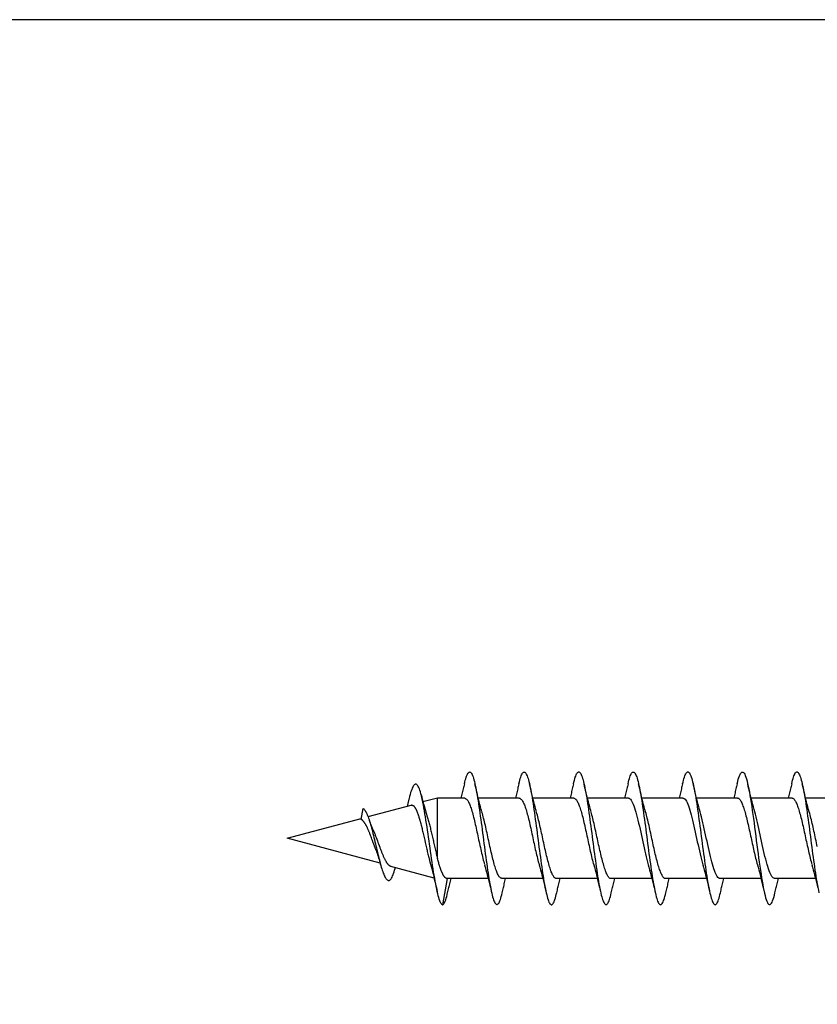
# Model space of a CAD drawing. Extents: x 3441 to 12517, y 326 to 5645.
# Drawn here: x 5496 to 5521, y 3608 to 3639 of the extents above; entities that cross this region are included whole.
import ezdxf

# ---------------------------------------------------------------- set-up
doc = ezdxf.new("R2010")
doc.units = 0
doc.header["$LTSCALE"] = 250
doc.header["$MEASUREMENT"] = 0
doc.layers.add('2', color=2, linetype='CONTINUOUS', lineweight=25)
doc.layers.add('Visible (ANSI)', color=7, linetype='CONTINUOUS', lineweight=25)

# ---------------------------------------------------------------- blocks, each defined once
blk = doc.blocks.new('Flat Head 8x2')
at = {"layer": 'Visible (ANSI)', "color": 1}
for points in [[(15919.011, 14212.915), (15918.997, 14212.975), (15918.983, 14213.031), (15918.968, 14213.081), (15918.954, 14213.127), (15918.94, 14213.167), (15918.926, 14213.202), (15918.912, 14213.231), (15918.898, 14213.254), (15918.884, 14213.271), (15918.869, 14213.282), (15918.855, 14213.287), (15918.841, 14213.286), (15918.827, 14213.28), (15918.813, 14213.268), (15918.799, 14213.251), (15918.784, 14213.228), (15918.77, 14213.2), (15918.756, 14213.166), (15918.742, 14213.128), (15918.728, 14213.085), (15918.714, 14213.036), (15918.7, 14212.983), (15918.685, 14212.926), (15918.671, 14212.863), (15918.657, 14212.796), (15918.643, 14212.725), (15918.629, 14212.649), (15918.615, 14212.57), (15918.601, 14212.486), (15918.586, 14212.398), (15918.572, 14212.307), (15918.558, 14212.213), (15918.544, 14212.117), (15918.53, 14212.018), (15918.516, 14211.916), (15918.501, 14211.813), (15918.487, 14211.709), (15918.473, 14211.603), (15918.459, 14211.496), (15918.445, 14211.388), (15918.431, 14211.28), (15918.417, 14211.172), (15918.402, 14211.064), (15918.388, 14210.956), (15918.374, 14210.849), (15918.36, 14210.743), (15918.346, 14210.639), (15918.332, 14210.536), (15918.317, 14210.435), (15918.303, 14210.336), (15918.289, 14210.239), (15918.275, 14210.146), (15918.261, 14210.056), (15918.247, 14209.969), (15918.233, 14209.886), (15918.218, 14209.807), (15918.204, 14209.731)], [(15920.704, 14212.92), (15920.686, 14212.994), (15920.668, 14213.06), (15920.65, 14213.117), (15920.632, 14213.166), (15920.614, 14213.207), (15920.596, 14213.239), (15920.578, 14213.262), (15920.56, 14213.277), (15920.542, 14213.282), (15920.524, 14213.279), (15920.505, 14213.267), (15920.487, 14213.246), (15920.469, 14213.216), (15920.451, 14213.177), (15920.433, 14213.129), (15920.415, 14213.072), (15920.397, 14213.005), (15920.379, 14212.93), (15920.361, 14212.848), (15920.343, 14212.758), (15920.325, 14212.661), (15920.307, 14212.558), (15920.289, 14212.45), (15920.271, 14212.336), (15920.252, 14212.217), (15920.234, 14212.094), (15920.216, 14211.967), (15920.198, 14211.837), (15920.18, 14211.704), (15920.162, 14211.57), (15920.144, 14211.433), (15920.126, 14211.296), (15920.108, 14211.157), (15920.09, 14211.02), (15920.072, 14210.883), (15920.054, 14210.748), (15920.036, 14210.616), (15920.018, 14210.486), (15919.999, 14210.359), (15919.981, 14210.236), (15919.963, 14210.117), (15919.945, 14210.003), (15919.927, 14209.895), (15919.909, 14209.792), (15919.891, 14209.695), (15919.873, 14209.605), (15919.855, 14209.523), (15919.837, 14209.448), (15919.819, 14209.381), (15919.801, 14209.324), (15919.783, 14209.275), (15919.765, 14209.236), (15919.747, 14209.206), (15919.728, 14209.185), (15919.71, 14209.173), (15919.692, 14209.17), (15919.674, 14209.176), (15919.656, 14209.191), (15919.638, 14209.214), (15919.62, 14209.246), (15919.602, 14209.287), (15919.584, 14209.336), (15919.566, 14209.393), (15919.548, 14209.459), (15919.53, 14209.533)], [(15922.398, 14212.913), (15922.383, 14212.972), (15922.369, 14213.027), (15922.355, 14213.077), (15922.341, 14213.123), (15922.327, 14213.163), (15922.313, 14213.198), (15922.299, 14213.227), (15922.284, 14213.252), (15922.27, 14213.27), (15922.256, 14213.283), (15922.242, 14213.289), (15922.228, 14213.29), (15922.214, 14213.284), (15922.199, 14213.272), (15922.185, 14213.255), (15922.171, 14213.232), (15922.157, 14213.203), (15922.143, 14213.169), (15922.129, 14213.13), (15922.115, 14213.085), (15922.1, 14213.036), (15922.086, 14212.982), (15922.072, 14212.923), (15922.058, 14212.86), (15922.044, 14212.793), (15922.03, 14212.721), (15922.015, 14212.646), (15922.001, 14212.566), (15921.987, 14212.483), (15921.973, 14212.397), (15921.959, 14212.307), (15921.945, 14212.214), (15921.931, 14212.117), (15921.916, 14212.018), (15921.902, 14211.917), (15921.888, 14211.814), (15921.874, 14211.71), (15921.86, 14211.604), (15921.846, 14211.497), (15921.832, 14211.389), (15921.817, 14211.281), (15921.803, 14211.173), (15921.789, 14211.065), (15921.775, 14210.957), (15921.761, 14210.85), (15921.747, 14210.744), (15921.732, 14210.64), (15921.718, 14210.537), (15921.704, 14210.435), (15921.69, 14210.336), (15921.676, 14210.24), (15921.662, 14210.146), (15921.648, 14210.055), (15921.633, 14209.967), (15921.619, 14209.883), (15921.605, 14209.803), (15921.591, 14209.728), (15921.577, 14209.656), (15921.563, 14209.589), (15921.548, 14209.527), (15921.534, 14209.469), (15921.52, 14209.416), (15921.506, 14209.368), (15921.492, 14209.325), (15921.478, 14209.287), (15921.464, 14209.253), (15921.449, 14209.225), (15921.435, 14209.203), (15921.421, 14209.185), (15921.407, 14209.173), (15921.393, 14209.167), (15921.379, 14209.166), (15921.365, 14209.171), (15921.35, 14209.182), (15921.336, 14209.199), (15921.322, 14209.222), (15921.308, 14209.251), (15921.294, 14209.286), (15921.28, 14209.326), (15921.265, 14209.371), (15921.251, 14209.422), (15921.237, 14209.478), (15921.223, 14209.538)], [(15924.091, 14212.919), (15924.077, 14212.979), (15924.063, 14213.034), (15924.048, 14213.084), (15924.034, 14213.128), (15924.02, 14213.166), (15924.006, 14213.199), (15923.992, 14213.227), (15923.978, 14213.249), (15923.964, 14213.265), (15923.949, 14213.276), (15923.935, 14213.281), (15923.921, 14213.281), (15923.907, 14213.276), (15923.893, 14213.265), (15923.879, 14213.249), (15923.864, 14213.228), (15923.85, 14213.201), (15923.836, 14213.169), (15923.822, 14213.132), (15923.808, 14213.089), (15923.794, 14213.041), (15923.78, 14212.988), (15923.765, 14212.93), (15923.751, 14212.867), (15923.737, 14212.799), (15923.723, 14212.726), (15923.709, 14212.649), (15923.695, 14212.569), (15923.681, 14212.484), (15923.666, 14212.396), (15923.652, 14212.305), (15923.638, 14212.211), (15923.624, 14212.114), (15923.61, 14212.015), (15923.596, 14211.914), (15923.581, 14211.811), (15923.567, 14211.707), (15923.553, 14211.601), (15923.539, 14211.495), (15923.525, 14211.387), (15923.511, 14211.28), (15923.497, 14211.172), (15923.482, 14211.064), (15923.468, 14210.956), (15923.454, 14210.849), (15923.44, 14210.743), (15923.426, 14210.639), (15923.412, 14210.537), (15923.397, 14210.436), (15923.383, 14210.338), (15923.369, 14210.242), (15923.355, 14210.149), (15923.341, 14210.059), (15923.327, 14209.972), (15923.313, 14209.889), (15923.298, 14209.808), (15923.284, 14209.732), (15923.27, 14209.659), (15923.256, 14209.591), (15923.242, 14209.527), (15923.228, 14209.467), (15923.214, 14209.413), (15923.199, 14209.363), (15923.185, 14209.318), (15923.171, 14209.279), (15923.157, 14209.246), (15923.143, 14209.218), (15923.129, 14209.196), (15923.114, 14209.18), (15923.1, 14209.17), (15923.086, 14209.166), (15923.072, 14209.168), (15923.058, 14209.175), (15923.044, 14209.188), (15923.03, 14209.206), (15923.015, 14209.23), (15923.001, 14209.259), (15922.987, 14209.293), (15922.973, 14209.332), (15922.959, 14209.376), (15922.945, 14209.425), (15922.93, 14209.479), (15922.916, 14209.537)], [(15925.784, 14212.914), (15925.77, 14212.973), (15925.756, 14213.027), (15925.742, 14213.076), (15925.728, 14213.121), (15925.713, 14213.16), (15925.699, 14213.195), (15925.685, 14213.224), (15925.671, 14213.248), (15925.657, 14213.266), (15925.643, 14213.279), (15925.629, 14213.287), (15925.614, 14213.288), (15925.6, 14213.284), (15925.586, 14213.274), (15925.572, 14213.257), (15925.558, 14213.235), (15925.544, 14213.206), (15925.53, 14213.172), (15925.515, 14213.133), (15925.501, 14213.088), (15925.487, 14213.038), (15925.473, 14212.984), (15925.459, 14212.924), (15925.445, 14212.861), (15925.43, 14212.793), (15925.416, 14212.72), (15925.402, 14212.644), (15925.388, 14212.564), (15925.374, 14212.481), (15925.36, 14212.394), (15925.346, 14212.304), (15925.331, 14212.211), (15925.317, 14212.116), (15925.303, 14212.018), (15925.289, 14211.917), (15925.275, 14211.814), (15925.261, 14211.71), (15925.246, 14211.604), (15925.232, 14211.497), (15925.218, 14211.389), (15925.204, 14211.282), (15925.19, 14211.173), (15925.176, 14211.066), (15925.162, 14210.958), (15925.147, 14210.851), (15925.133, 14210.746), (15925.119, 14210.641), (15925.105, 14210.538), (15925.091, 14210.437), (15925.077, 14210.338), (15925.063, 14210.241), (15925.048, 14210.147), (15925.034, 14210.056), (15925.02, 14209.968), (15925.006, 14209.883), (15924.992, 14209.803), (15924.978, 14209.726), (15924.963, 14209.654), (15924.949, 14209.586), (15924.935, 14209.524), (15924.921, 14209.466), (15924.907, 14209.413), (15924.893, 14209.366), (15924.879, 14209.323), (15924.864, 14209.285), (15924.85, 14209.253), (15924.836, 14209.226), (15924.822, 14209.204), (15924.808, 14209.188), (15924.794, 14209.176), (15924.779, 14209.171), (15924.765, 14209.17), (15924.751, 14209.175), (15924.737, 14209.186), (15924.723, 14209.202), (15924.709, 14209.224), (15924.695, 14209.252), (15924.68, 14209.285), (15924.666, 14209.324), (15924.652, 14209.369), (15924.638, 14209.419), (15924.624, 14209.475), (15924.61, 14209.535)], [(15927.478, 14212.917), (15927.463, 14212.977), (15927.449, 14213.033), (15927.435, 14213.083), (15927.421, 14213.128), (15927.407, 14213.168), (15927.393, 14213.202), (15927.379, 14213.23), (15927.364, 14213.252), (15927.35, 14213.268), (15927.336, 14213.279), (15927.322, 14213.284), (15927.308, 14213.283), (15927.294, 14213.277), (15927.279, 14213.266), (15927.265, 14213.249), (15927.251, 14213.227), (15927.237, 14213.199), (15927.223, 14213.167), (15927.209, 14213.129), (15927.195, 14213.086), (15927.18, 14213.038), (15927.166, 14212.986), (15927.152, 14212.928), (15927.138, 14212.866), (15927.124, 14212.798), (15927.11, 14212.727), (15927.095, 14212.65), (15927.081, 14212.57), (15927.067, 14212.485), (15927.053, 14212.398), (15927.039, 14212.306), (15927.025, 14212.212), (15927.011, 14212.116), (15926.996, 14212.017), (15926.982, 14211.915), (15926.968, 14211.812), (15926.954, 14211.708), (15926.94, 14211.602), (15926.926, 14211.495), (15926.912, 14211.387), (15926.897, 14211.279), (15926.883, 14211.171), (15926.869, 14211.063), (15926.855, 14210.956), (15926.841, 14210.849), (15926.827, 14210.743), (15926.812, 14210.639), (15926.798, 14210.536), (15926.784, 14210.435), (15926.77, 14210.336), (15926.756, 14210.241), (15926.742, 14210.148), (15926.728, 14210.058), (15926.713, 14209.971), (15926.699, 14209.888), (15926.685, 14209.808), (15926.671, 14209.732), (15926.657, 14209.661), (15926.643, 14209.593), (15926.628, 14209.529), (15926.614, 14209.47), (15926.6, 14209.416), (15926.586, 14209.366), (15926.572, 14209.321), (15926.558, 14209.282), (15926.544, 14209.248), (15926.529, 14209.219), (15926.515, 14209.196), (15926.501, 14209.179), (15926.487, 14209.168), (15926.473, 14209.164), (15926.459, 14209.165), (15926.445, 14209.172), (15926.43, 14209.185), (15926.416, 14209.204), (15926.402, 14209.228), (15926.388, 14209.257), (15926.374, 14209.292), (15926.36, 14209.332), (15926.345, 14209.377), (15926.331, 14209.426), (15926.317, 14209.481), (15926.303, 14209.54)], [(15929.171, 14212.916), (15929.157, 14212.974), (15929.143, 14213.028), (15929.128, 14213.077), (15929.114, 14213.121), (15929.1, 14213.16), (15929.086, 14213.194), (15929.072, 14213.222), (15929.058, 14213.246), (15929.044, 14213.264), (15929.029, 14213.277), (15929.015, 14213.284), (15929.001, 14213.286), (15928.987, 14213.282), (15928.973, 14213.272), (15928.959, 14213.256), (15928.944, 14213.235), (15928.93, 14213.207), (15928.916, 14213.174), (15928.902, 14213.135), (15928.888, 14213.09), (15928.874, 14213.04), (15928.86, 14212.986), (15928.845, 14212.926), (15928.831, 14212.862), (15928.817, 14212.794), (15928.803, 14212.721), (15928.789, 14212.644), (15928.775, 14212.564), (15928.761, 14212.48), (15928.746, 14212.393), (15928.732, 14212.303), (15928.718, 14212.21), (15928.704, 14212.114), (15928.69, 14212.016), (15928.676, 14211.916), (15928.661, 14211.813), (15928.647, 14211.709), (15928.633, 14211.604), (15928.619, 14211.497), (15928.605, 14211.389), (15928.591, 14211.281), (15928.577, 14211.173), (15928.562, 14211.065), (15928.548, 14210.958), (15928.534, 14210.851), (15928.52, 14210.746), (15928.506, 14210.642), (15928.492, 14210.539), (15928.477, 14210.438), (15928.463, 14210.339), (15928.449, 14210.242), (15928.435, 14210.148), (15928.421, 14210.057), (15928.407, 14209.969), (15928.393, 14209.885), (15928.378, 14209.804), (15928.364, 14209.727), (15928.35, 14209.654), (15928.336, 14209.586), (15928.322, 14209.522), (15928.308, 14209.464), (15928.294, 14209.411), (15928.279, 14209.363), (15928.265, 14209.32), (15928.251, 14209.283), (15928.237, 14209.251), (15928.223, 14209.225), (15928.209, 14209.203), (15928.194, 14209.188), (15928.18, 14209.177), (15928.166, 14209.172), (15928.152, 14209.172), (15928.138, 14209.178), (15928.124, 14209.189), (15928.11, 14209.205), (15928.095, 14209.227), (15928.081, 14209.255), (15928.067, 14209.287), (15928.053, 14209.326), (15928.039, 14209.369), (15928.025, 14209.419), (15928.01, 14209.473), (15927.996, 14209.533)], [(15918.464, 14212.048), (15918.486, 14212.124), (15918.507, 14212.201), (15918.527, 14212.278), (15918.548, 14212.357), (15918.568, 14212.436), (15918.588, 14212.516), (15918.607, 14212.596), (15918.626, 14212.677), (15918.645, 14212.758), (15918.664, 14212.839), (15918.683, 14212.92)], [(15919.011, 14212.92), (15919.02, 14212.879), (15919.029, 14212.839), (15919.039, 14212.799), (15919.048, 14212.758), (15919.058, 14212.718), (15919.067, 14212.677), (15919.077, 14212.637), (15919.087, 14212.597), (15919.096, 14212.557), (15919.106, 14212.517), (15919.116, 14212.477)], [(15920.158, 14212.048), (15920.179, 14212.124), (15920.2, 14212.201), (15920.221, 14212.278), (15920.241, 14212.357), (15920.261, 14212.436), (15920.281, 14212.516), (15920.3, 14212.596), (15920.32, 14212.677), (15920.339, 14212.758), (15920.358, 14212.839), (15920.376, 14212.92)], [(15920.704, 14212.92), (15920.714, 14212.879), (15920.723, 14212.839), (15920.732, 14212.799), (15920.742, 14212.758), (15920.751, 14212.718), (15920.761, 14212.677), (15920.77, 14212.637), (15920.78, 14212.597), (15920.79, 14212.557), (15920.799, 14212.517), (15920.809, 14212.477)], [(15921.851, 14212.048), (15921.872, 14212.124), (15921.893, 14212.201), (15921.914, 14212.278), (15921.934, 14212.357), (15921.954, 14212.436), (15921.974, 14212.516), (15921.994, 14212.596), (15922.013, 14212.677), (15922.032, 14212.758), (15922.051, 14212.839), (15922.07, 14212.92)], [(15922.398, 14212.92), (15922.407, 14212.879), (15922.416, 14212.839), (15922.426, 14212.799), (15922.435, 14212.758), (15922.444, 14212.718), (15922.454, 14212.677), (15922.464, 14212.637), (15922.473, 14212.597), (15922.483, 14212.557), (15922.493, 14212.517), (15922.502, 14212.477)], [(15923.544, 14212.048), (15923.566, 14212.124), (15923.587, 14212.201), (15923.607, 14212.278), (15923.628, 14212.357), (15923.648, 14212.436), (15923.668, 14212.516), (15923.687, 14212.596), (15923.706, 14212.677), (15923.725, 14212.758), (15923.744, 14212.839), (15923.763, 14212.92)], [(15924.091, 14212.92), (15924.1, 14212.879), (15924.109, 14212.839), (15924.119, 14212.799), (15924.128, 14212.758), (15924.138, 14212.718), (15924.147, 14212.677), (15924.157, 14212.637), (15924.167, 14212.597), (15924.176, 14212.557), (15924.186, 14212.517), (15924.196, 14212.477)], [(15925.238, 14212.048), (15925.259, 14212.124), (15925.28, 14212.201), (15925.301, 14212.278), (15925.321, 14212.357), (15925.341, 14212.436), (15925.361, 14212.516), (15925.38, 14212.596), (15925.4, 14212.677), (15925.419, 14212.758), (15925.438, 14212.839), (15925.456, 14212.92)], [(15925.784, 14212.92), (15925.794, 14212.879), (15925.803, 14212.839), (15925.812, 14212.799), (15925.822, 14212.758), (15925.831, 14212.718), (15925.841, 14212.677), (15925.85, 14212.637), (15925.86, 14212.597), (15925.87, 14212.557), (15925.879, 14212.517), (15925.889, 14212.477)], [(15926.931, 14212.048), (15926.952, 14212.124), (15926.973, 14212.201), (15926.994, 14212.278), (15927.014, 14212.357), (15927.034, 14212.436), (15927.054, 14212.516), (15927.074, 14212.596), (15927.093, 14212.677), (15927.112, 14212.758), (15927.131, 14212.839), (15927.15, 14212.92)], [(15927.478, 14212.92), (15927.487, 14212.879), (15927.496, 14212.839), (15927.506, 14212.799), (15927.515, 14212.758), (15927.524, 14212.718), (15927.534, 14212.677), (15927.544, 14212.637), (15927.553, 14212.597), (15927.563, 14212.557), (15927.573, 14212.517), (15927.582, 14212.477)], [(15928.624, 14212.048), (15928.646, 14212.124), (15928.667, 14212.201), (15928.687, 14212.278), (15928.708, 14212.357), (15928.728, 14212.436), (15928.748, 14212.516), (15928.767, 14212.596), (15928.786, 14212.677), (15928.805, 14212.758), (15928.824, 14212.839), (15928.843, 14212.92)], [(15929.171, 14212.92), (15929.18, 14212.879), (15929.189, 14212.839), (15929.199, 14212.799), (15929.208, 14212.758), (15929.218, 14212.718), (15929.227, 14212.677), (15929.237, 14212.637), (15929.247, 14212.597), (15929.256, 14212.557), (15929.266, 14212.517), (15929.276, 14212.477)], [(15929.854, 14209.163), (15929.869, 14209.174), (15929.885, 14209.192), (15929.901, 14209.218), (15929.917, 14209.25), (15929.933, 14209.289), (15929.949, 14209.335), (15929.965, 14209.387), (15929.981, 14209.444), (15929.997, 14209.507), (15930.012, 14209.576), (15930.028, 14209.649), (15930.044, 14209.727), (15930.06, 14209.81), (15930.076, 14209.897), (15930.092, 14209.988), (15930.108, 14210.082), (15930.124, 14210.18), (15930.139, 14210.281), (15930.155, 14210.385), (15930.171, 14210.491), (15930.187, 14210.599), (15930.203, 14210.708), (15930.219, 14210.818), (15930.235, 14210.929), (15930.251, 14211.04), (15930.266, 14211.15), (15930.282, 14211.26), (15930.298, 14211.37), (15930.314, 14211.478), (15930.33, 14211.584), (15930.346, 14211.689), (15930.362, 14211.791), (15930.378, 14211.891), (15930.393, 14211.987), (15930.409, 14212.081), (15930.425, 14212.171), (15930.441, 14212.256), (15930.457, 14212.338), (15930.473, 14212.414), (15930.489, 14212.486), (15930.505, 14212.552), (15930.52, 14212.612), (15930.536, 14212.667), (15930.552, 14212.717), (15930.568, 14212.761), (15930.584, 14212.799), (15930.6, 14212.831), (15930.616, 14212.858), (15930.632, 14212.88), (15930.647, 14212.895), (15930.663, 14212.905), (15930.679, 14212.91), (15930.695, 14212.909), (15930.711, 14212.902), (15930.727, 14212.889), (15930.743, 14212.871), (15930.759, 14212.847), (15930.774, 14212.817), (15930.79, 14212.782), (15930.806, 14212.741), (15930.822, 14212.695), (15930.838, 14212.644), (15930.854, 14212.588), (15930.87, 14212.528), (15930.886, 14212.464)], [(15917.306, 14212.477), (15918.578, 14212.477)], [(15918.999, 14212.476), (15918.986, 14212.475), (15918.973, 14212.471), (15918.96, 14212.464), (15918.947, 14212.453), (15918.934, 14212.44), (15918.921, 14212.423), (15918.908, 14212.403), (15918.894, 14212.381), (15918.881, 14212.356), (15918.868, 14212.328), (15918.855, 14212.297), (15918.842, 14212.264), (15918.829, 14212.229), (15918.816, 14212.192), (15918.803, 14212.152), (15918.79, 14212.11), (15918.776, 14212.067), (15918.763, 14212.021), (15918.75, 14211.974), (15918.737, 14211.925), (15918.724, 14211.874), (15918.711, 14211.822), (15918.698, 14211.769), (15918.685, 14211.714), (15918.672, 14211.658), (15918.658, 14211.602), (15918.645, 14211.544), (15918.632, 14211.485), (15918.619, 14211.425), (15918.606, 14211.365), (15918.593, 14211.305), (15918.58, 14211.244), (15918.567, 14211.183), (15918.553, 14211.123), (15918.54, 14211.063), (15918.527, 14211.003), (15918.514, 14210.944), (15918.501, 14210.886), (15918.488, 14210.828), (15918.475, 14210.772), (15918.462, 14210.716), (15918.449, 14210.661), (15918.435, 14210.608), (15918.422, 14210.556), (15918.409, 14210.505), (15918.396, 14210.457), (15918.383, 14210.409)], [(15918.999, 14212.477), (15920.271, 14212.477)], [(15920.693, 14212.477), (15920.68, 14212.476), (15920.666, 14212.471), (15920.653, 14212.463), (15920.64, 14212.452), (15920.627, 14212.438), (15920.614, 14212.421), (15920.601, 14212.401), (15920.588, 14212.379), (15920.575, 14212.354), (15920.562, 14212.326), (15920.548, 14212.296), (15920.535, 14212.264), (15920.522, 14212.229), (15920.509, 14212.192), (15920.496, 14212.152), (15920.483, 14212.111), (15920.47, 14212.068), (15920.457, 14212.023), (15920.444, 14211.976), (15920.43, 14211.927), (15920.417, 14211.877), (15920.404, 14211.825), (15920.391, 14211.771), (15920.378, 14211.716), (15920.365, 14211.66), (15920.352, 14211.603), (15920.339, 14211.544), (15920.326, 14211.485), (15920.312, 14211.426), (15920.299, 14211.366), (15920.286, 14211.305), (15920.273, 14211.245), (15920.26, 14211.184), (15920.247, 14211.124), (15920.234, 14211.063), (15920.221, 14211.004), (15920.207, 14210.944), (15920.194, 14210.885), (15920.181, 14210.828), (15920.168, 14210.77), (15920.155, 14210.714), (15920.142, 14210.659), (15920.129, 14210.606), (15920.116, 14210.554), (15920.103, 14210.503), (15920.089, 14210.454), (15920.076, 14210.407)], [(15920.693, 14212.477), (15921.965, 14212.477)], [(15922.386, 14212.477), (15922.365, 14212.472), (15922.344, 14212.459), (15922.322, 14212.438), (15922.301, 14212.41), (15922.28, 14212.375), (15922.259, 14212.333), (15922.237, 14212.284), (15922.216, 14212.23), (15922.195, 14212.169), (15922.173, 14212.103), (15922.152, 14212.032), (15922.131, 14211.955), (15922.11, 14211.874), (15922.088, 14211.789), (15922.067, 14211.7), (15922.046, 14211.607), (15922.025, 14211.512), (15922.003, 14211.415), (15921.982, 14211.318), (15921.961, 14211.22), (15921.94, 14211.121), (15921.918, 14211.024), (15921.897, 14210.928), (15921.876, 14210.833), (15921.855, 14210.741), (15921.833, 14210.651), (15921.812, 14210.565), (15921.791, 14210.483), (15921.77, 14210.406)], [(15922.386, 14212.477), (15923.658, 14212.477)], [(15924.079, 14212.476), (15924.058, 14212.47), (15924.037, 14212.457), (15924.016, 14212.437), (15923.994, 14212.409), (15923.973, 14212.374), (15923.952, 14212.332), (15923.931, 14212.284), (15923.909, 14212.23), (15923.888, 14212.17), (15923.867, 14212.104), (15923.846, 14212.033), (15923.824, 14211.957), (15923.803, 14211.875), (15923.782, 14211.789), (15923.761, 14211.7), (15923.739, 14211.607), (15923.718, 14211.512), (15923.697, 14211.415), (15923.676, 14211.318), (15923.654, 14211.219), (15923.633, 14211.121), (15923.612, 14211.023), (15923.591, 14210.927), (15923.569, 14210.832), (15923.548, 14210.74), (15923.527, 14210.65), (15923.506, 14210.564), (15923.484, 14210.483), (15923.463, 14210.405)], [(15924.079, 14212.477), (15925.351, 14212.477)], [(15925.773, 14212.473), (15925.76, 14212.471), (15925.746, 14212.466), (15925.733, 14212.457), (15925.72, 14212.447), (15925.707, 14212.433), (15925.694, 14212.416), (15925.681, 14212.397), (15925.668, 14212.376), (15925.655, 14212.352), (15925.642, 14212.325), (15925.628, 14212.296), (15925.615, 14212.264), (15925.602, 14212.23), (15925.589, 14212.194), (15925.576, 14212.156), (15925.563, 14212.115), (15925.55, 14212.072), (15925.537, 14212.027), (15925.524, 14211.98), (15925.51, 14211.93), (15925.497, 14211.879), (15925.484, 14211.826), (15925.471, 14211.772), (15925.458, 14211.717), (15925.445, 14211.66), (15925.432, 14211.603), (15925.419, 14211.544), (15925.406, 14211.485), (15925.392, 14211.425), (15925.379, 14211.365), (15925.366, 14211.305), (15925.353, 14211.244), (15925.34, 14211.183), (15925.327, 14211.122), (15925.314, 14211.062), (15925.301, 14211.002), (15925.287, 14210.942), (15925.274, 14210.883), (15925.261, 14210.825), (15925.248, 14210.768), (15925.235, 14210.712), (15925.222, 14210.657), (15925.209, 14210.603), (15925.196, 14210.551), (15925.183, 14210.501), (15925.169, 14210.452), (15925.156, 14210.405)], [(15925.773, 14212.477), (15927.045, 14212.477)], [(15927.466, 14212.471), (15927.453, 14212.469), (15927.44, 14212.464), (15927.427, 14212.456), (15927.414, 14212.445), (15927.4, 14212.432), (15927.387, 14212.416), (15927.374, 14212.398), (15927.361, 14212.377), (15927.348, 14212.353), (15927.335, 14212.327), (15927.322, 14212.298), (15927.309, 14212.266), (15927.296, 14212.233), (15927.282, 14212.196), (15927.269, 14212.158), (15927.256, 14212.117), (15927.243, 14212.073), (15927.23, 14212.027), (15927.217, 14211.98), (15927.204, 14211.93), (15927.191, 14211.879), (15927.178, 14211.826), (15927.164, 14211.772), (15927.151, 14211.716), (15927.138, 14211.66), (15927.125, 14211.602), (15927.112, 14211.544), (15927.099, 14211.484), (15927.086, 14211.425), (15927.073, 14211.364), (15927.059, 14211.304), (15927.046, 14211.243), (15927.033, 14211.182), (15927.02, 14211.122), (15927.007, 14211.061), (15926.994, 14211.001), (15926.981, 14210.942), (15926.968, 14210.883), (15926.955, 14210.825), (15926.941, 14210.768), (15926.928, 14210.712), (15926.915, 14210.657), (15926.902, 14210.603), (15926.889, 14210.551), (15926.876, 14210.501), (15926.863, 14210.453), (15926.85, 14210.406)], [(15927.466, 14212.477), (15928.738, 14212.477)], [(15929.159, 14212.469), (15929.146, 14212.467), (15929.133, 14212.463), (15929.12, 14212.456), (15929.107, 14212.446), (15929.094, 14212.433), (15929.081, 14212.418), (15929.068, 14212.4), (15929.054, 14212.379), (15929.041, 14212.355), (15929.028, 14212.329), (15929.015, 14212.3), (15929.002, 14212.269), (15928.989, 14212.235), (15928.976, 14212.198), (15928.963, 14212.159), (15928.95, 14212.117), (15928.936, 14212.073), (15928.923, 14212.027), (15928.91, 14211.979), (15928.897, 14211.929), (15928.884, 14211.878), (15928.871, 14211.825), (15928.858, 14211.771), (15928.845, 14211.715), (15928.832, 14211.659), (15928.818, 14211.601), (15928.805, 14211.543), (15928.792, 14211.483), (15928.779, 14211.424), (15928.766, 14211.363), (15928.753, 14211.303), (15928.74, 14211.242), (15928.727, 14211.182), (15928.713, 14211.121), (15928.7, 14211.061), (15928.687, 14211.001), (15928.674, 14210.941), (15928.661, 14210.883), (15928.648, 14210.825), (15928.635, 14210.768), (15928.622, 14210.712), (15928.609, 14210.657), (15928.595, 14210.604), (15928.582, 14210.552), (15928.569, 14210.502), (15928.556, 14210.455), (15928.543, 14210.409)], [(15929.159, 14212.477), (15930.006, 14212.477), (15930.455, 14212.357)], [(15930.506, 14212.559), (15930.491, 14212.499), (15930.476, 14212.439), (15930.461, 14212.38), (15930.445, 14212.321), (15930.429, 14212.263), (15930.413, 14212.204), (15930.397, 14212.147), (15930.381, 14212.09), (15930.365, 14212.034), (15930.348, 14211.978), (15930.331, 14211.923), (15930.321, 14211.892), (15930.312, 14211.86), (15930.302, 14211.827), (15930.293, 14211.794), (15930.283, 14211.759), (15930.274, 14211.724), (15930.264, 14211.689), (15930.255, 14211.652), (15930.245, 14211.615), (15930.236, 14211.578), (15930.226, 14211.54), (15930.217, 14211.501), (15930.208, 14211.462), (15930.198, 14211.423), (15930.189, 14211.384), (15930.18, 14211.344), (15930.17, 14211.304), (15930.161, 14211.264), (15930.152, 14211.224), (15930.143, 14211.183), (15930.133, 14211.143), (15930.124, 14211.103), (15930.115, 14211.062), (15930.106, 14211.022), (15930.097, 14210.982), (15930.088, 14210.942), (15930.078, 14210.902), (15930.069, 14210.863), (15930.06, 14210.823), (15930.051, 14210.785), (15930.042, 14210.746), (15930.033, 14210.708), (15930.024, 14210.671), (15930.015, 14210.634), (15930.006, 14210.597), (15930.006, 14212.477)], [(15930.886, 14212.466), (15930.891, 14212.444), (15930.896, 14212.422), (15930.902, 14212.4), (15930.907, 14212.378), (15930.913, 14212.356), (15930.918, 14212.335), (15930.924, 14212.313), (15930.929, 14212.291), (15930.935, 14212.269), (15930.94, 14212.247), (15930.946, 14212.226)], [(15932.161, 14211.9), (15930.823, 14212.258), (15930.818, 14212.26), (15930.813, 14212.26), (15930.808, 14212.261), (15930.803, 14212.261), (15930.798, 14212.26), (15930.793, 14212.26), (15930.788, 14212.258), (15930.783, 14212.257), (15930.778, 14212.255), (15930.773, 14212.253), (15930.768, 14212.25), (15930.763, 14212.247), (15930.758, 14212.243), (15930.753, 14212.24), (15930.748, 14212.235), (15930.744, 14212.231), (15930.739, 14212.226), (15930.734, 14212.221), (15930.729, 14212.215), (15930.724, 14212.209), (15930.719, 14212.202), (15930.714, 14212.196), (15930.709, 14212.189), (15930.704, 14212.181), (15930.699, 14212.173), (15930.694, 14212.165), (15930.69, 14212.157), (15930.685, 14212.148), (15930.68, 14212.139), (15930.675, 14212.129), (15930.67, 14212.119), (15930.665, 14212.109), (15930.661, 14212.099), (15930.656, 14212.088), (15930.651, 14212.077), (15930.646, 14212.065), (15930.641, 14212.054), (15930.636, 14212.042), (15930.632, 14212.029), (15930.627, 14212.017), (15930.622, 14212.004), (15930.617, 14211.99), (15930.612, 14211.977), (15930.608, 14211.963), (15930.603, 14211.949), (15930.598, 14211.935), (15930.593, 14211.92), (15930.589, 14211.906), (15930.584, 14211.891), (15930.579, 14211.875), (15930.574, 14211.86), (15930.57, 14211.844), (15930.565, 14211.828), (15930.56, 14211.812), (15930.555, 14211.796), (15930.551, 14211.779), (15930.546, 14211.762), (15930.541, 14211.745), (15930.537, 14211.728), (15930.532, 14211.71), (15930.527, 14211.693), (15930.522, 14211.675), (15930.513, 14211.639), (15930.504, 14211.602), (15930.494, 14211.565), (15930.485, 14211.527), (15930.476, 14211.489), (15930.467, 14211.451), (15930.457, 14211.412), (15930.448, 14211.372), (15930.439, 14211.333), (15930.43, 14211.293), (15930.421, 14211.253), (15930.402, 14211.172), (15930.384, 14211.092), (15930.366, 14211.012), (15930.357, 14210.972), (15930.348, 14210.932), (15930.339, 14210.893), (15930.33, 14210.854), (15930.321, 14210.815), (15930.312, 14210.777), (15930.303, 14210.739), (15930.294, 14210.701), (15930.285, 14210.665), (15930.276, 14210.628), (15930.267, 14210.593), (15930.258, 14210.558), (15930.254, 14210.541), (15930.25, 14210.524), (15930.245, 14210.507), (15930.241, 14210.49), (15930.236, 14210.474), (15930.232, 14210.458), (15930.228, 14210.442), (15930.223, 14210.426), (15930.202, 14210.351), (15930.182, 14210.274), (15930.162, 14210.197), (15930.142, 14210.119), (15930.123, 14210.041), (15930.104, 14209.962), (15930.085, 14209.883), (15930.066, 14209.803), (15930.047, 14209.723), (15930.029, 14209.643), (15930.011, 14209.563)], [(15931.916, 14210.865), (15931.922, 14210.882), (15931.929, 14210.9), (15931.936, 14210.918), (15931.942, 14210.936), (15931.949, 14210.954), (15931.956, 14210.973), (15931.963, 14210.991), (15931.97, 14211.01), (15931.983, 14211.047), (15931.997, 14211.085), (15932.025, 14211.161), (15932.039, 14211.199), (15932.053, 14211.237), (15932.067, 14211.275), (15932.081, 14211.312), (15932.095, 14211.349), (15932.102, 14211.367), (15932.109, 14211.385), (15932.116, 14211.403), (15932.123, 14211.42), (15932.131, 14211.438), (15932.138, 14211.455), (15932.145, 14211.472), (15932.152, 14211.489), (15932.159, 14211.505), (15932.167, 14211.521), (15932.174, 14211.537), (15932.181, 14211.553), (15932.189, 14211.568), (15932.196, 14211.583), (15932.203, 14211.597), (15932.211, 14211.612), (15932.218, 14211.626), (15932.225, 14211.639), (15932.233, 14211.652), (15932.24, 14211.665), (15932.248, 14211.677), (15932.255, 14211.689), (15932.263, 14211.7), (15932.27, 14211.711), (15932.278, 14211.722), (15932.285, 14211.732), (15932.293, 14211.742), (15932.3, 14211.751), (15932.308, 14211.759), (15932.312, 14211.763), (15932.316, 14211.767), (15932.32, 14211.771), (15932.323, 14211.775), (15932.327, 14211.779), (15932.331, 14211.782), (15932.335, 14211.785), (15932.339, 14211.789), (15932.343, 14211.792), (15932.347, 14211.795), (15932.35, 14211.798), (15932.354, 14211.8), (15932.358, 14211.803), (15932.362, 14211.805), (15932.366, 14211.807), (15932.37, 14211.81), (15932.374, 14211.812), (15932.378, 14211.813), (15932.311, 14212.151), (15932.296, 14212.139), (15932.281, 14212.125), (15932.266, 14212.106), (15932.25, 14212.085), (15932.235, 14212.061), (15932.22, 14212.034), (15932.205, 14212.003), (15932.189, 14211.97), (15932.174, 14211.934), (15932.159, 14211.895), (15932.144, 14211.853), (15932.129, 14211.809), (15932.113, 14211.761), (15932.098, 14211.712), (15932.083, 14211.66), (15932.068, 14211.606), (15932.053, 14211.55), (15932.037, 14211.492), (15932.022, 14211.433), (15932.007, 14211.372), (15931.992, 14211.311), (15931.976, 14211.248), (15931.961, 14211.185), (15931.946, 14211.121), (15931.931, 14211.057), (15931.916, 14210.993), (15931.9, 14210.928), (15931.885, 14210.864), (15931.87, 14210.801), (15931.855, 14210.738), (15931.839, 14210.675), (15931.824, 14210.614), (15931.809, 14210.554), (15931.794, 14210.495), (15931.779, 14210.439), (15931.763, 14210.384), (15931.748, 14210.332), (15931.733, 14210.282), (15931.718, 14210.235), (15931.702, 14210.191), (15931.687, 14210.149), (15931.672, 14210.111), (15931.657, 14210.075), (15931.642, 14210.043), (15931.626, 14210.014), (15931.611, 14209.988), (15931.596, 14209.966), (15931.581, 14209.948), (15931.565, 14209.933), (15931.55, 14209.923), (15931.535, 14209.916), (15931.52, 14209.914), (15931.505, 14209.916), (15931.489, 14209.922), (15931.474, 14209.933), (15931.459, 14209.949), (15931.444, 14209.969), (15931.428, 14209.994), (15931.413, 14210.024), (15931.398, 14210.058), (15931.383, 14210.096), (15931.368, 14210.138), (15931.352, 14210.184), (15931.337, 14210.234), (15931.322, 14210.287)], [(15918.215, 14210.969), (15918.228, 14211.029), (15918.241, 14211.089), (15918.254, 14211.15), (15918.268, 14211.21), (15918.281, 14211.271), (15918.294, 14211.332), (15918.307, 14211.392), (15918.32, 14211.452), (15918.333, 14211.511), (15918.346, 14211.57), (15918.359, 14211.628), (15918.372, 14211.685), (15918.386, 14211.741), (15918.399, 14211.796), (15918.412, 14211.85), (15918.425, 14211.901), (15918.438, 14211.951), (15918.451, 14211.999), (15918.464, 14212.045)], [(15919.541, 14209.98), (15919.562, 14209.985), (15919.584, 14209.998), (15919.605, 14210.018), (15919.626, 14210.046), (15919.647, 14210.08), (15919.669, 14210.121), (15919.69, 14210.168), (15919.711, 14210.222), (15919.732, 14210.282), (15919.754, 14210.347), (15919.775, 14210.418), (15919.796, 14210.495), (15919.818, 14210.577), (15919.839, 14210.664), (15919.86, 14210.753), (15919.881, 14210.846), (15919.903, 14210.941), (15919.924, 14211.038), (15919.945, 14211.135), (15919.966, 14211.234), (15919.988, 14211.332), (15920.009, 14211.43), (15920.03, 14211.527), (15920.051, 14211.621), (15920.073, 14211.714), (15920.094, 14211.803), (15920.115, 14211.889), (15920.136, 14211.971), (15920.158, 14212.048)], [(15921.235, 14209.976), (15921.256, 14209.981), (15921.277, 14209.994), (15921.298, 14210.015), (15921.32, 14210.043), (15921.341, 14210.078), (15921.362, 14210.12), (15921.383, 14210.169), (15921.405, 14210.223), (15921.426, 14210.284), (15921.447, 14210.35), (15921.468, 14210.421), (15921.49, 14210.498), (15921.511, 14210.579), (15921.532, 14210.664), (15921.553, 14210.753), (15921.575, 14210.846), (15921.596, 14210.941), (15921.617, 14211.037), (15921.638, 14211.135), (15921.66, 14211.233), (15921.681, 14211.331), (15921.702, 14211.429), (15921.723, 14211.525), (15921.745, 14211.62), (15921.766, 14211.712), (15921.787, 14211.802), (15921.808, 14211.888), (15921.83, 14211.97), (15921.851, 14212.047)], [(15922.928, 14209.976), (15922.941, 14209.977), (15922.954, 14209.982), (15922.967, 14209.989), (15922.98, 14210), (15922.993, 14210.014), (15923.007, 14210.031), (15923.02, 14210.051), (15923.033, 14210.073), (15923.046, 14210.099), (15923.059, 14210.126), (15923.072, 14210.156), (15923.085, 14210.189), (15923.098, 14210.224), (15923.111, 14210.261), (15923.125, 14210.301), (15923.138, 14210.342), (15923.151, 14210.385), (15923.164, 14210.431), (15923.177, 14210.478), (15923.19, 14210.526), (15923.203, 14210.577), (15923.216, 14210.629), (15923.23, 14210.682), (15923.243, 14210.737), (15923.256, 14210.793), (15923.269, 14210.85), (15923.282, 14210.908), (15923.295, 14210.968), (15923.308, 14211.027), (15923.321, 14211.087), (15923.334, 14211.148), (15923.348, 14211.208), (15923.361, 14211.269), (15923.374, 14211.329), (15923.387, 14211.389), (15923.4, 14211.449), (15923.413, 14211.509), (15923.426, 14211.567), (15923.439, 14211.625), (15923.452, 14211.682), (15923.466, 14211.738), (15923.479, 14211.793), (15923.492, 14211.847), (15923.505, 14211.899), (15923.518, 14211.949), (15923.531, 14211.999), (15923.544, 14212.046)], [(15924.621, 14209.978), (15924.634, 14209.979), (15924.647, 14209.982), (15924.661, 14209.989), (15924.674, 14209.999), (15924.687, 14210.012), (15924.7, 14210.029), (15924.713, 14210.048), (15924.726, 14210.07), (15924.739, 14210.096), (15924.752, 14210.123), (15924.765, 14210.154), (15924.779, 14210.187), (15924.792, 14210.222), (15924.805, 14210.26), (15924.818, 14210.3), (15924.831, 14210.342), (15924.844, 14210.385), (15924.857, 14210.431), (15924.87, 14210.479), (15924.883, 14210.528), (15924.897, 14210.579), (15924.91, 14210.631), (15924.923, 14210.684), (15924.936, 14210.739), (15924.949, 14210.795), (15924.962, 14210.852), (15924.975, 14210.91), (15924.988, 14210.969), (15925.002, 14211.028), (15925.015, 14211.088), (15925.028, 14211.148), (15925.041, 14211.209), (15925.054, 14211.27), (15925.067, 14211.33), (15925.08, 14211.39), (15925.093, 14211.45), (15925.106, 14211.509), (15925.12, 14211.567), (15925.133, 14211.625), (15925.146, 14211.682), (15925.159, 14211.737), (15925.172, 14211.792), (15925.185, 14211.845), (15925.198, 14211.897), (15925.211, 14211.947), (15925.224, 14211.996), (15925.238, 14212.043)], [(15926.315, 14209.981), (15926.328, 14209.982), (15926.341, 14209.986), (15926.354, 14209.992), (15926.367, 14210.001), (15926.38, 14210.014), (15926.393, 14210.029), (15926.406, 14210.048), (15926.419, 14210.069), (15926.433, 14210.094), (15926.446, 14210.121), (15926.459, 14210.151), (15926.472, 14210.184), (15926.485, 14210.219), (15926.498, 14210.257), (15926.511, 14210.297), (15926.524, 14210.339), (15926.537, 14210.383), (15926.551, 14210.429), (15926.564, 14210.477), (15926.577, 14210.527), (15926.59, 14210.578), (15926.603, 14210.631), (15926.616, 14210.684), (15926.629, 14210.74), (15926.642, 14210.796), (15926.656, 14210.853), (15926.669, 14210.911), (15926.682, 14210.97), (15926.695, 14211.029), (15926.708, 14211.089), (15926.721, 14211.149), (15926.734, 14211.21), (15926.747, 14211.27), (15926.76, 14211.331), (15926.774, 14211.391), (15926.787, 14211.451), (15926.8, 14211.51), (15926.813, 14211.569), (15926.826, 14211.626), (15926.839, 14211.683), (15926.852, 14211.738), (15926.865, 14211.793), (15926.878, 14211.845), (15926.892, 14211.897), (15926.905, 14211.947), (15926.918, 14211.995), (15926.931, 14212.042)], [(15928.008, 14209.984), (15928.021, 14209.985), (15928.034, 14209.988), (15928.047, 14209.995), (15928.06, 14210.004), (15928.073, 14210.016), (15928.087, 14210.032), (15928.1, 14210.05), (15928.113, 14210.07), (15928.126, 14210.094), (15928.139, 14210.121), (15928.152, 14210.15), (15928.165, 14210.183), (15928.178, 14210.218), (15928.191, 14210.255), (15928.205, 14210.295), (15928.218, 14210.337), (15928.231, 14210.382), (15928.244, 14210.428), (15928.257, 14210.476), (15928.27, 14210.525), (15928.283, 14210.577), (15928.296, 14210.63), (15928.31, 14210.684), (15928.323, 14210.739), (15928.336, 14210.796), (15928.349, 14210.853), (15928.362, 14210.911), (15928.375, 14210.97), (15928.388, 14211.03), (15928.401, 14211.09), (15928.414, 14211.15), (15928.428, 14211.21), (15928.441, 14211.271), (15928.454, 14211.331), (15928.467, 14211.392), (15928.48, 14211.452), (15928.493, 14211.511), (15928.506, 14211.57), (15928.519, 14211.628), (15928.532, 14211.684), (15928.546, 14211.74), (15928.559, 14211.794), (15928.572, 14211.847), (15928.585, 14211.898), (15928.598, 14211.948), (15928.611, 14211.996), (15928.624, 14212.042)], [(15931.782, 14210.451), (15934.675, 14211.226), (15932.372, 14211.843)], [(15932.13, 14211.814), (15932.121, 14211.785), (15932.111, 14211.757), (15932.101, 14211.729), (15932.091, 14211.701), (15932.081, 14211.674), (15932.071, 14211.648), (15932.06, 14211.621), (15932.05, 14211.596), (15932.04, 14211.571), (15932.029, 14211.546), (15932.019, 14211.522), (15932.009, 14211.501), (15932, 14211.479), (15931.99, 14211.457), (15931.981, 14211.435), (15931.972, 14211.413), (15931.962, 14211.39), (15931.953, 14211.366), (15931.944, 14211.343), (15931.935, 14211.319), (15931.926, 14211.295), (15931.916, 14211.271), (15931.907, 14211.247), (15931.889, 14211.198), (15931.871, 14211.149), (15931.853, 14211.1), (15931.835, 14211.051), (15931.817, 14211.003), (15931.799, 14210.955), (15931.791, 14210.931), (15931.782, 14210.908), (15931.773, 14210.885), (15931.764, 14210.862), (15931.755, 14210.839), (15931.747, 14210.817), (15931.738, 14210.795), (15931.729, 14210.773), (15931.721, 14210.752), (15931.712, 14210.731), (15931.704, 14210.711), (15931.695, 14210.691), (15931.686, 14210.671), (15931.678, 14210.652), (15931.669, 14210.633), (15931.661, 14210.615), (15931.652, 14210.598), (15931.644, 14210.581), (15931.635, 14210.564), (15931.627, 14210.548), (15931.619, 14210.533), (15931.61, 14210.518), (15931.602, 14210.504), (15931.594, 14210.491), (15931.585, 14210.478), (15931.577, 14210.465), (15931.573, 14210.46), (15931.569, 14210.454), (15931.564, 14210.448), (15931.56, 14210.443), (15931.556, 14210.438), (15931.552, 14210.433), (15931.548, 14210.428), (15931.544, 14210.423), (15931.54, 14210.418), (15931.536, 14210.414), (15931.532, 14210.41), (15931.527, 14210.406), (15931.523, 14210.402), (15931.519, 14210.398), (15931.515, 14210.395), (15931.511, 14210.392), (15931.507, 14210.389), (15931.503, 14210.386), (15931.499, 14210.383), (15931.495, 14210.38), (15931.491, 14210.378), (15931.487, 14210.376), (15931.483, 14210.373), (15931.479, 14210.372), (15931.475, 14210.37), (15931.471, 14210.368), (15931.467, 14210.367), (15931.463, 14210.366), (15930.114, 14210.004)], [(15931.916, 14210.865), (15931.909, 14210.847), (15931.902, 14210.829), (15931.895, 14210.81), (15931.889, 14210.791), (15931.882, 14210.773), (15931.875, 14210.754), (15931.869, 14210.734), (15931.862, 14210.715), (15931.856, 14210.695), (15931.85, 14210.676), (15931.843, 14210.656), (15931.837, 14210.636), (15931.831, 14210.615), (15931.824, 14210.595), (15931.818, 14210.575), (15931.812, 14210.554), (15931.806, 14210.533), (15931.8, 14210.512), (15931.794, 14210.492), (15931.788, 14210.471), (15931.782, 14210.45), (15931.776, 14210.429), (15931.77, 14210.407)], [(15918.383, 14210.405), (15918.362, 14210.329), (15918.341, 14210.252), (15918.32, 14210.175), (15918.3, 14210.096), (15918.279, 14210.017), (15918.26, 14209.937), (15918.24, 14209.857), (15918.221, 14209.776), (15918.202, 14209.695), (15918.183, 14209.614), (15918.164, 14209.533)], [(15920.076, 14210.405), (15920.055, 14210.329), (15920.034, 14210.252), (15920.013, 14210.175), (15919.993, 14210.096), (15919.973, 14210.017), (15919.953, 14209.937), (15919.933, 14209.857), (15919.914, 14209.776), (15919.895, 14209.695), (15919.876, 14209.614), (15919.858, 14209.533)], [(15921.77, 14210.405), (15921.748, 14210.329), (15921.727, 14210.252), (15921.707, 14210.175), (15921.686, 14210.096), (15921.666, 14210.017), (15921.646, 14209.937), (15921.627, 14209.857), (15921.607, 14209.776), (15921.588, 14209.695), (15921.57, 14209.614), (15921.551, 14209.533)], [(15923.463, 14210.405), (15923.442, 14210.329), (15923.421, 14210.252), (15923.4, 14210.175), (15923.38, 14210.096), (15923.359, 14210.017), (15923.34, 14209.937), (15923.32, 14209.857), (15923.301, 14209.776), (15923.282, 14209.695), (15923.263, 14209.614), (15923.244, 14209.533)], [(15925.156, 14210.405), (15925.135, 14210.329), (15925.114, 14210.252), (15925.093, 14210.175), (15925.073, 14210.096), (15925.053, 14210.017), (15925.033, 14209.937), (15925.013, 14209.857), (15924.994, 14209.776), (15924.975, 14209.695), (15924.956, 14209.614), (15924.938, 14209.533)], [(15926.85, 14210.405), (15926.828, 14210.329), (15926.807, 14210.252), (15926.787, 14210.175), (15926.766, 14210.096), (15926.746, 14210.017), (15926.726, 14209.937), (15926.707, 14209.857), (15926.687, 14209.776), (15926.668, 14209.695), (15926.65, 14209.614), (15926.631, 14209.533)], [(15928.543, 14210.405), (15928.522, 14210.329), (15928.501, 14210.252), (15928.48, 14210.175), (15928.46, 14210.096), (15928.439, 14210.017), (15928.42, 14209.937), (15928.4, 14209.857), (15928.381, 14209.776), (15928.362, 14209.695), (15928.343, 14209.614), (15928.324, 14209.533)], [(15929.701, 14209.975), (15929.706, 14209.976), (15929.711, 14209.976), (15929.716, 14209.977), (15929.72, 14209.978), (15929.725, 14209.98), (15929.73, 14209.981), (15929.735, 14209.984), (15929.739, 14209.986), (15929.744, 14209.989), (15929.749, 14209.992), (15929.754, 14209.996), (15929.758, 14209.999), (15929.763, 14210.003), (15929.768, 14210.008), (15929.773, 14210.013), (15929.777, 14210.018), (15929.782, 14210.023), (15929.787, 14210.029), (15929.792, 14210.035), (15929.796, 14210.041), (15929.801, 14210.048), (15929.806, 14210.055), (15929.811, 14210.062), (15929.815, 14210.07), (15929.82, 14210.078), (15929.825, 14210.086), (15929.83, 14210.095), (15929.835, 14210.104), (15929.839, 14210.113), (15929.844, 14210.122), (15929.849, 14210.132), (15929.854, 14210.142), (15929.858, 14210.152), (15929.863, 14210.163), (15929.868, 14210.174), (15929.873, 14210.185), (15929.877, 14210.196), (15929.882, 14210.208), (15929.887, 14210.22), (15929.892, 14210.232), (15929.896, 14210.245), (15929.901, 14210.258), (15929.906, 14210.271), (15929.911, 14210.284), (15929.915, 14210.297), (15929.92, 14210.311), (15929.925, 14210.325), (15929.93, 14210.34), (15929.935, 14210.354), (15929.939, 14210.369), (15929.944, 14210.384), (15929.949, 14210.399), (15929.958, 14210.43), (15929.968, 14210.462), (15929.977, 14210.495), (15929.987, 14210.528), (15929.996, 14210.562), (15930.006, 14210.597)], [(15931.322, 14210.28), (15931.321, 14210.284), (15931.32, 14210.288), (15931.319, 14210.292), (15931.317, 14210.296), (15931.316, 14210.3), (15931.315, 14210.304), (15931.314, 14210.308), (15931.313, 14210.313), (15931.312, 14210.317), (15931.31, 14210.321), (15931.309, 14210.325)], [(15918.269, 14209.975), (15919.541, 14209.975)], [(15919.53, 14209.533), (15919.52, 14209.573), (15919.511, 14209.614), (15919.502, 14209.654), (15919.492, 14209.695), (15919.483, 14209.735), (15919.473, 14209.775), (15919.464, 14209.816), (15919.454, 14209.856), (15919.444, 14209.896), (15919.435, 14209.936), (15919.425, 14209.975)], [(15919.962, 14209.975), (15921.235, 14209.975)], [(15921.223, 14209.533), (15921.214, 14209.573), (15921.204, 14209.614), (15921.195, 14209.654), (15921.186, 14209.695), (15921.176, 14209.735), (15921.167, 14209.775), (15921.157, 14209.816), (15921.147, 14209.856), (15921.138, 14209.896), (15921.128, 14209.936), (15921.118, 14209.975)], [(15921.656, 14209.975), (15922.928, 14209.975)], [(15922.916, 14209.533), (15922.907, 14209.573), (15922.898, 14209.614), (15922.888, 14209.654), (15922.879, 14209.695), (15922.869, 14209.735), (15922.86, 14209.775), (15922.85, 14209.816), (15922.841, 14209.856), (15922.831, 14209.896), (15922.821, 14209.936), (15922.811, 14209.975)], [(15923.349, 14209.975), (15924.621, 14209.975)], [(15924.61, 14209.533), (15924.6, 14209.573), (15924.591, 14209.614), (15924.582, 14209.654), (15924.572, 14209.695), (15924.563, 14209.735), (15924.553, 14209.775), (15924.544, 14209.816), (15924.534, 14209.856), (15924.524, 14209.896), (15924.515, 14209.936), (15924.505, 14209.975)], [(15925.042, 14209.975), (15926.315, 14209.975)], [(15926.303, 14209.533), (15926.294, 14209.573), (15926.284, 14209.614), (15926.275, 14209.654), (15926.266, 14209.695), (15926.256, 14209.735), (15926.247, 14209.775), (15926.237, 14209.816), (15926.227, 14209.856), (15926.218, 14209.896), (15926.208, 14209.936), (15926.198, 14209.975)], [(15926.736, 14209.975), (15928.008, 14209.975)], [(15927.996, 14209.533), (15927.987, 14209.573), (15927.978, 14209.614), (15927.968, 14209.654), (15927.959, 14209.695), (15927.949, 14209.735), (15927.94, 14209.775), (15927.93, 14209.816), (15927.921, 14209.856), (15927.911, 14209.896), (15927.901, 14209.936), (15927.891, 14209.975)], [(15928.429, 14209.975), (15929.701, 14209.975), (15929.854, 14209.163), (15929.839, 14209.166), (15929.824, 14209.176), (15929.809, 14209.193), (15929.794, 14209.216), (15929.779, 14209.245), (15929.764, 14209.28), (15929.749, 14209.321), (15929.734, 14209.368), (15929.719, 14209.42), (15929.705, 14209.478), (15929.69, 14209.54)], [(15929.69, 14209.533), (15929.68, 14209.573), (15929.671, 14209.614), (15929.662, 14209.654), (15929.652, 14209.695), (15929.643, 14209.735), (15929.633, 14209.775), (15929.624, 14209.816), (15929.614, 14209.856), (15929.604, 14209.896), (15929.595, 14209.936), (15929.585, 14209.975)]]:
    blk.add_lwpolyline(points, dxfattribs=at)

msp = doc.modelspace()

# ---------------------------------------------------------------- linework, layer by layer
at = {"layer": 'Visible (ANSI)'}
msp.add_lwpolyline([(5478.039, 3588.272), (5472.539, 3588.272), (5472.539, 3581.272), (5477.539, 3580.272), (5506.604, 3580.272), (5507.539, 3584.022), (5512.667, 3584.022), (5513.789, 3588.522), (5513.789, 3592.772), (5509.289, 3592.772), (5509.289, 3597.772), (5530.039, 3597.772, 0.414214), (5530.539, 3598.272), (5530.539, 3637.772), (5529.539, 3638.772), (5471.539, 3638.772), (5470.539, 3637.772), (5470.539, 3594.272), (5478.039, 3594.272)], format="xyb", close=True, dxfattribs=at)

# ---------------------------------------------------------------- block references
at = {"layer": '2', "color": 1, "xscale": -1}
msp.add_blockref('Flat Head 8x2', (21439.413, -10597.867), dxfattribs=at)

doc.saveas('drawing.dxf')
